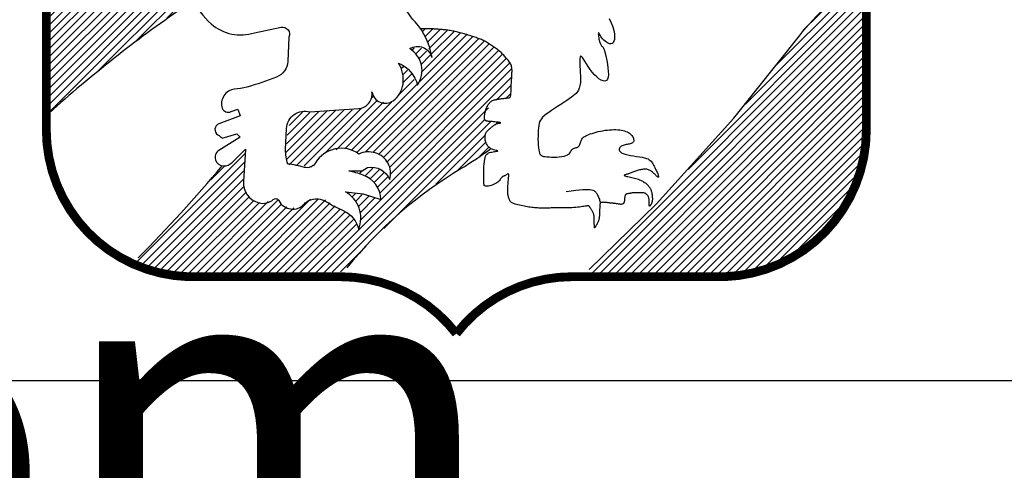
# Model space of a CAD drawing. Units: metres. Extents: x 1084.3 to 1126.4, y 2774.1 to 2803.8.
# Drawn here: x 1122.5 to 1123.2, y 2776.9 to 2777.2 of the extents above; entities that cross this region are included whole.
import ezdxf

# ---------------------------------------------------------------- set-up
doc = ezdxf.new("R2010")
doc.units = ezdxf.units.M
doc.layers.add('M-000A', color=1, linetype='Continuous')
doc.layers.add('Text', color=4, linetype='Continuous')
doc.styles.get("Standard").update_dxf_attribs({"font": 'arial.ttf'})
pattern_1 = [(45, (-465.173864, -55.295667), (-0.0224506403, 0.0224506403), [])]

# ---------------------------------------------------------------- blocks, each defined once
blk = doc.blocks.new('TMSTAMP_TK')
at = {"layer": 'M-000A'}
h = blk.add_hatch(dxfattribs=at)
h.set_pattern_fill('ANSI31', color=256, scale=0.01, style=0)
h.set_pattern_definition(pattern_1)
h.paths.add_polyline_path([(-26.5128, 22.1746), (-26.5087, 21.8137), (-26.5294, 21.7598), (-26.5626, 21.7183), (-26.6, 21.7058), (-26.6457, 21.6893), (-26.6789, 21.6851), (-26.7121, 21.6851), (-26.7079, 20.6936), (-26.517, 20.8554), (-26.38, 20.9674), (-26.1848, 21.1209), (-26.0146, 21.2454), (-25.8942, 21.3242), (-25.915, 21.3823), (-25.9274, 21.432), (-25.9357, 21.4818), (-25.9357, 21.5772), (-25.915, 21.6602), (-25.8984, 21.7266), (-25.8735, 21.8137), (-25.8444, 21.8884), (-25.8029, 21.9714), (-25.7697, 22.0419), (-25.7904, 22.0543), (-25.8278, 22.0585), (-25.861, 22.0585), (-25.8901, 22.0585), (-25.9233, 22.046), (-25.9648, 22.0294), (-25.9856, 22.0004), (-25.9897, 21.9589), (-25.9939, 21.6561), (-26.0022, 21.6436), (-26.0188, 21.6229), (-26.0478, 21.6312), (-26.052, 21.598), (-26.0852, 21.5606), (-26.135, 21.5441), (-26.1682, 21.5316), (-26.2181, 21.5441), (-26.2347, 21.5772), (-26.2388, 21.6104), (-26.2388, 21.6436), (-26.2388, 21.6644), (-26.2014, 21.6934), (-26.1682, 21.7307), (-26.1516, 21.7681), (-26.1433, 21.8179), (-26.1433, 21.8386), (-26.1848, 21.7722), (-26.2139, 21.7307), (-26.243, 21.71), (-26.272, 21.7266), (-26.272, 21.7722), (-26.2803, 21.8262), (-26.2762, 21.8967), (-26.272, 21.9506), (-26.1018, 22.0709), (-25.969, 22.1663), (-25.9025, 22.1788), (-25.8195, 22.1912), (-25.7614, 22.1871), (-25.7157, 22.1788), (-25.7074, 22.1746), (-25.6867, 22.2244), (-25.6576, 22.2783), (-25.6493, 22.3364), (-25.6534, 22.436), (-25.67, 22.5024), (-25.6991, 22.5314), (-25.7323, 22.5563), (-25.7697, 22.577), (-25.8361, 22.6019), (-25.9191, 22.5936), (-25.969, 22.5936), (-25.9856, 22.5273), (-25.998, 22.4401), (-25.998, 22.3862), (-25.998, 22.3281), (-26.0063, 22.2949), (-26.0478, 22.2576), (-26.0935, 22.2286), (-26.1226, 22.2078), (-26.1641, 22.1954), (-26.2014, 22.2078), (-26.2139, 22.2327), (-26.2056, 22.2618), (-26.1807, 22.2783), (-26.135, 22.324), (-26.1018, 22.3572), (-26.0977, 22.3779), (-26.0935, 22.4111), (-26.135, 22.3904), (-26.1558, 22.353), (-26.2181, 22.2949), (-26.2181, 22.3157), (-26.2181, 22.3572), (-26.2014, 22.3904), (-26.1682, 22.4277), (-26.1433, 22.4526), (-26.1309, 22.4816), (-26.1309, 22.5024), (-26.135, 22.5065)])
h = blk.add_hatch(dxfattribs=at)
h.set_pattern_fill('ANSI31', color=256, scale=0.01, style=0)
h.set_pattern_definition(pattern_1)
edge = h.paths.add_edge_path()
edge.add_line((-22.0884, 21.4396), (-22.0884, 20.5919))
edge.add_arc((-22.9045, 20.5919), 0.8161, -58.9877, 0, ccw=False)
edge.add_arc((-22.9141, 20.6077), 0.8346, 266.6124, 301.0123, ccw=False)
edge.add_line((-22.9634, 19.7745), (-23.6672, 19.7783))
edge.add_line((-23.6672, 19.7783), (-23.2221, 20.2155))
edge.add_line((-23.2221, 20.2155), (-22.8226, 20.6565))
edge.add_line((-22.8226, 20.6565), (-22.4993, 21.0708))
edge.add_line((-22.4993, 21.0708), (-22.408, 21.1849))
edge.add_line((-22.408, 21.1849), (-22.2786, 21.3141))
edge.add_line((-22.2786, 21.3141), (-22.1683, 21.394))
edge.add_line((-22.1683, 21.394), (-22.1112, 21.4396))
edge.add_line((-22.1112, 21.4396), (-22.0884, 21.4396))
h = blk.add_hatch(dxfattribs=at)
h.set_pattern_fill('ANSI31', color=256, scale=0.01, style=0)
h.set_pattern_definition(pattern_1)
h.paths.add_polyline_path([(-24.6046, 21.1623), (-24.587, 21.1301), (-24.5694, 21.095), (-24.5606, 21.054), (-24.546, 21.0248), (-24.546, 21.0072), (-24.5519, 21.016), (-24.5811, 21.0482), (-24.5929, 21.0511), (-24.6104, 21.057), (-24.6368, 21.057), (-24.6631, 21.0453), (-24.6426, 21.0335), (-24.628, 21.0218), (-24.6104, 20.975), (-24.6046, 20.9604), (-24.6016, 20.9282), (-24.6016, 20.899), (-24.6133, 20.8727), (-24.6192, 20.8551), (-24.6221, 20.8405), (-24.6397, 20.8639), (-24.6455, 20.899), (-24.6631, 20.9078), (-24.6807, 20.9282), (-24.7041, 20.9546), (-24.7246, 20.9633), (-24.707, 20.9341), (-24.707, 20.899), (-24.707, 20.8522), (-24.7129, 20.82), (-24.7275, 20.7907), (-24.7392, 20.7703), (-24.7597, 20.7469), (-24.7773, 20.7469), (-24.7949, 20.7469), (-24.8212, 20.7469), (-24.83, 20.7469), (-24.8475, 20.7556), (-24.8593, 20.7703), (-24.8797, 20.7907), (-24.8856, 20.7732), (-24.8915, 20.7352), (-24.912, 20.7118), (-24.9471, 20.7147), (-24.9851, 20.703), (-25.1227, 20.7001), (-25.2311, 20.6884), (-25.2896, 20.6913), (-25.3364, 20.6679), (-25.3452, 20.6386), (-25.354, 20.6064), (-25.3628, 20.5655), (-25.3628, 20.5275), (-25.3716, 20.4836), (-25.3716, 20.4368), (-25.3657, 20.4104), (-25.3511, 20.39), (-25.313, 20.39), (-25.2925, 20.39), (-25.2603, 20.3841), (-25.2252, 20.3783), (-25.2047, 20.4075), (-25.1784, 20.4368), (-25.1491, 20.4572), (-25.1169, 20.4748), (-25.0759, 20.4777), (-25.032, 20.4836), (-25.0056, 20.4777), (-24.9705, 20.466), (-24.9529, 20.4572), (-24.9149, 20.4631), (-24.8856, 20.4631), (-24.8534, 20.4631), (-24.8241, 20.4426), (-24.7978, 20.4163), (-24.7802, 20.3929), (-24.7773, 20.3724), (-24.7773, 20.3344), (-24.7744, 20.308), (-24.7744, 20.3022), (-24.7919, 20.3256), (-24.8212, 20.3578), (-24.8475, 20.3695), (-24.8768, 20.3724), (-24.9149, 20.3724), (-24.9237, 20.3578), (-24.9471, 20.3549), (-24.9617, 20.3549), (-24.9939, 20.3607), (-25.0173, 20.3607), (-24.9734, 20.3461), (-24.9178, 20.3285), (-24.8827, 20.3051), (-24.8534, 20.2671), (-24.8388, 20.2437), (-24.8329, 20.2086), (-24.8329, 20.194), (-24.8856, 20.2115), (-24.9412, 20.2232), (-25.0261, 20.2349), (-24.9676, 20.1852), (-24.95, 20.1413), (-24.9471, 20.1003), (-24.9471, 20.0682), (-24.9471, 20.0448), (-24.9559, 20.0331), (-24.9617, 20.0418), (-24.9793, 20.0769), (-25.0086, 20.112), (-25.0437, 20.1296), (-25.073, 20.1472), (-25.1052, 20.1676), (-25.1462, 20.194), (-25.1813, 20.1969), (-25.2164, 20.2027), (-25.2457, 20.191), (-25.272, 20.1676), (-25.2925, 20.1589), (-25.313, 20.1472), (-25.3394, 20.1472), (-25.3862, 20.1589), (-25.3979, 20.1706), (-25.4096, 20.1852), (-25.4301, 20.2027), (-25.4594, 20.1852), (-25.4799, 20.1793), (-25.5121, 20.1764), (-25.5355, 20.1823), (-25.5619, 20.194), (-25.5911, 20.2291), (-25.6116, 20.2788), (-25.6087, 20.3139), (-25.6058, 20.3549), (-25.6029, 20.39), (-25.5999, 20.4192), (-25.5999, 20.4368), (-25.5941, 20.4836), (-25.6292, 20.4426), (-25.6585, 20.4104), (-25.6731, 20.3987), (-25.6936, 20.3987), (-25.7112, 20.387), (-25.7346, 20.387), (-25.8312, 20.2583), (-25.9688, 20.115), (-26.1152, 19.9599), (-26.1796, 19.8897), (-26.2235, 19.8458), (-26.0742, 19.7903), (-25.9102, 19.7756), (-25.6673, 19.7756), (-25.3335, 19.7756), (-25.1227, 19.7815), (-25.032, 19.7844), (-25.0144, 19.8195), (-24.95, 19.8926), (-24.8505, 19.995), (-24.7363, 20.1033), (-24.6075, 20.2174), (-24.467, 20.3168), (-24.3206, 20.3987), (-24.2474, 20.4572), (-24.2064, 20.4806), (-24.2328, 20.4982), (-24.2328, 20.5187), (-24.2386, 20.5567), (-24.2298, 20.5801), (-24.2035, 20.6035), (-24.1859, 20.6152), (-24.1479, 20.6269), (-24.1888, 20.6386), (-24.2152, 20.6357), (-24.2298, 20.6386), (-24.2415, 20.6532), (-24.2357, 20.6854), (-24.224, 20.7001), (-24.2152, 20.7235), (-24.183, 20.7556), (-24.1566, 20.7615), (-24.1332, 20.7644), (-24.1098, 20.7673), (-24.0952, 20.7878), (-24.0922, 20.8083), (-24.0893, 20.858), (-24.0893, 20.899), (-24.0893, 20.9312), (-24.0952, 20.9604), (-24.1157, 20.9867), (-24.1362, 21.0189), (-24.1596, 21.0365), (-24.1918, 21.0599), (-24.2123, 21.0745), (-24.2474, 21.095), (-24.2737, 21.1067), (-24.3118, 21.1242), (-24.3586, 21.133), (-24.3938, 21.1447), (-24.4318, 21.1535), (-24.4699, 21.1564), (-24.5167, 21.1652), (-24.5431, 21.1623), (-24.5694, 21.1652)])
blk.add_line((0, 19.1655), (-38.8889, 19.1655), dxfattribs=at)
at = {"layer": 'M-000A', "flags": 128}
for points in [[(-25.9319, 21.5176, 0.22907), (-25.7934, 21.1905, 0.264816), (-25.5479, 21.1402), (-25.3968, 21.1716, -0.62323), (-25.3527, 21.115), (-25.359, 20.9766, -0.295767), (-25.422, 20.8885, -0.02677), (-25.592, 20.8319, -0.04417), (-25.6612, 20.8193, 0.485967), (-25.7305, 20.7124, 0.472112), (-25.6801, 20.6935), (-25.6423, 20.7061), (-25.6297, 20.6683), (-25.7494, 20.6243, 0.625762), (-25.7556, 20.5614, -0.045489), (-25.7305, 20.5425), (-25.6486, 20.5677), (-25.6297, 20.5488), (-25.7494, 20.4733, 0.749449), (-25.7242, 20.3852, 0.184318), (-25.6738, 20.4041), (-25.5983, 20.4796), (-25.6109, 20.2972, 0.362432), (-25.5229, 20.1756, 0.24234), (-25.441, 20.1945, -0.48269), (-25.4095, 20.1882, 0.525105), (-25.2647, 20.1693, -0.097451), (-25.2396, 20.1882, -0.26134), (-25.1388, 20.1819, 0.042005), (-25.0444, 20.1316, -0.242502), (-24.9563, 20.0246, 0.37184), (-25.0318, 20.2385), (-24.9311, 20.2259), (-24.8304, 20.1945, 0.310682), (-24.9311, 20.3329, 0.020456), (-25.0129, 20.358), (-24.9374, 20.358), (-24.9059, 20.3769, -0.345664), (-24.78, 20.3077, 0.414337), (-24.8618, 20.4587, 0.17938), (-24.9563, 20.4524, 0.440762), (-25.2018, 20.4021, -0.338176), (-25.2647, 20.3769, 0.037359), (-25.3592, 20.3958, -0.067307), (-25.3718, 20.4776), (-25.3655, 20.5971, -0.481985), (-25.2333, 20.6914), (-24.9563, 20.7103, 0.439205), (-24.8807, 20.8047, 0.554033), (-24.7611, 20.7544, 0.21129), (-24.7044, 20.8487, 0.167502), (-24.7296, 20.9682, -0.236079), (-24.6226, 20.8424, 0.430442), (-24.6667, 21.05, -0.507458), (-24.5408, 20.9997, 0.151034), (-24.6352, 21.201, -0.092149), (-24.717, 21.3331, -0.166949)], [(-23.6483, 19.797), (-23.2663, 20.1691), (-22.827, 20.6558), (-22.4546, 21.1234, -0.078465), (-22.1108, 21.4383, -0.562342)], [(-25.8941, 21.3246, -0.00768), (-25.9584, 21.2791, 0.033522), (-26.7138, 20.6845)], [(-24.2054, 20.4827, -0.028), (-24.3741, 20.3695, 0.090035), (-25.0235, 19.8065)], [(-26.2076, 19.8638, 0.020636), (-25.731, 20.3858, 0.020636)]]:
    blk.add_lwpolyline(points, format="xyb", dxfattribs=at)
at = {"layer": 'M-000A', "const_width": 0.05, "flags": 128}
for points in [[(-26.7297, 21.7268), (-26.7297, 20.5903, 0.40407), (-25.9247, 19.7568), (-25.0593, 19.7568, -0.232434), (-24.402, 19.4338, 0.12234)], [(-22.0743, 21.7268), (-22.0743, 20.5903, -0.40407), (-22.8793, 19.7568), (-23.7447, 19.7568, 0.232434), (-24.402, 19.4338, -0.12234)]]:
    blk.add_lwpolyline(points, format="xyb", dxfattribs=at)
at = {"layer": 'M-000A', "flags": 128}
for points in [[(-23.5341, 21.2203), (-23.5226, 21.1958), (-23.514, 21.1729), (-23.5081, 21.1519), (-23.5046, 21.133), (-23.5034, 21.1164), (-23.5042, 21.1025), (-23.5069, 21.0915), (-23.5113, 21.0836), (-23.5171, 21.0789), (-23.524, 21.0772), (-23.5318, 21.0781), (-23.5401, 21.081), (-23.5485, 21.0856), (-23.5568, 21.0915), (-23.5646, 21.0982), (-23.5716, 21.1054), (-23.5775, 21.1125), (-23.5823, 21.1195), (-23.5863, 21.1259), (-23.5894, 21.1315), (-23.5917, 21.1361), (-23.5934, 21.1395), (-23.5946, 21.1413), (-23.5954, 21.1413), (-23.5958, 21.1394), (-23.5959, 21.1358), (-23.5957, 21.1308), (-23.5952, 21.1248), (-23.5944, 21.1181), (-23.5935, 21.111), (-23.5922, 21.104), (-23.5908, 21.0973), (-23.5892, 21.0911), (-23.5874, 21.0856), (-23.5855, 21.0807), (-23.5835, 21.0764), (-23.5815, 21.0725), (-23.5793, 21.0692), (-23.5772, 21.0663), (-23.5751, 21.0638), (-23.573, 21.0617), (-23.5709, 21.0594), (-23.5688, 21.0566), (-23.5665, 21.0526), (-23.564, 21.0472), (-23.5613, 21.0397), (-23.5582, 21.0297), (-23.5548, 21.0168), (-23.5511, 21.0006), (-23.5473, 20.9819), (-23.5438, 20.9619), (-23.541, 20.9415), (-23.5392, 20.9217), (-23.5389, 20.9036), (-23.5405, 20.8882), (-23.5442, 20.8765), (-23.5504, 20.8693), (-23.5587, 20.8664), (-23.5687, 20.8675), (-23.58, 20.872), (-23.5923, 20.8796), (-23.6051, 20.8898), (-23.6179, 20.9023), (-23.6303, 20.9165), (-23.6421, 20.932), (-23.653, 20.9481), (-23.663, 20.9638), (-23.672, 20.9783), (-23.6799, 20.9907), (-23.6866, 21.0001), (-23.6921, 21.0057), (-23.6962, 21.0066), (-23.699, 21.0023), (-23.7005, 20.9934), (-23.7011, 20.9808), (-23.701, 20.9655), (-23.7003, 20.9486), (-23.6994, 20.9308), (-23.6985, 20.9132), (-23.6977, 20.8967), (-23.6974, 20.8822), (-23.6974, 20.8695), (-23.6979, 20.8584), (-23.6988, 20.8488), (-23.7001, 20.8403), (-23.7018, 20.8328), (-23.7039, 20.826), (-23.7063, 20.8198), (-23.7092, 20.8138), (-23.7127, 20.808), (-23.7171, 20.8021), (-23.7226, 20.7959), (-23.7295, 20.7894), (-23.7379, 20.7823), (-23.7482, 20.7744), (-23.7606, 20.7656), (-23.7751, 20.7558), (-23.7914, 20.7452), (-23.8088, 20.734), (-23.8267, 20.7224), (-23.8445, 20.7109), (-23.8616, 20.6995), (-23.8774, 20.6887), (-23.8913, 20.6785), (-23.9028, 20.6693), (-23.9121, 20.6606), (-23.9194, 20.6523), (-23.925, 20.6438), (-23.9292, 20.6348), (-23.9322, 20.6249), (-23.9343, 20.6138), (-23.9359, 20.601), (-23.937, 20.5865), (-23.9379, 20.5705), (-23.9383, 20.5536), (-23.9384, 20.5364), (-23.938, 20.5194), (-23.9372, 20.5032), (-23.936, 20.4884), (-23.9344, 20.4755), (-23.9322, 20.4649), (-23.9294, 20.4565), (-23.9257, 20.45), (-23.921, 20.4452), (-23.9151, 20.4417), (-23.9078, 20.4392), (-23.8989, 20.4376), (-23.8883, 20.4365), (-23.8758, 20.4357), (-23.8619, 20.4352), (-23.8472, 20.4351), (-23.8321, 20.4354), (-23.8173, 20.4363), (-23.8033, 20.4378), (-23.7906, 20.4401), (-23.7798, 20.4431), (-23.7713, 20.4469), (-23.7647, 20.4513), (-23.7598, 20.4562), (-23.7561, 20.4612), (-23.7531, 20.4663), (-23.7505, 20.4711), (-23.7479, 20.4754), (-23.7449, 20.479), (-23.741, 20.4818), (-23.7366, 20.484), (-23.7317, 20.4856), (-23.7265, 20.4871), (-23.7214, 20.4885), (-23.7164, 20.4901), (-23.7118, 20.4921), (-23.7079, 20.4947), (-23.7046, 20.4982), (-23.702, 20.5023), (-23.6999, 20.507), (-23.6982, 20.512), (-23.6966, 20.5173), (-23.695, 20.5226), (-23.6932, 20.5278), (-23.6911, 20.5327), (-23.6886, 20.5372), (-23.6855, 20.5414), (-23.6818, 20.5453), (-23.6773, 20.549), (-23.6721, 20.5524), (-23.6659, 20.5558), (-23.6588, 20.5592), (-23.6506, 20.5626), (-23.6413, 20.566), (-23.6311, 20.5695), (-23.6199, 20.5729), (-23.6082, 20.5762), (-23.5959, 20.5794), (-23.5832, 20.5822), (-23.5703, 20.5847), (-23.5574, 20.5869), (-23.5445, 20.5885), (-23.5318, 20.5897), (-23.5194, 20.5905), (-23.5073, 20.5907), (-23.4957, 20.5906), (-23.4845, 20.5899), (-23.474, 20.5889), (-23.4641, 20.5874), (-23.455, 20.5855), (-23.4466, 20.5831), (-23.4389, 20.5804), (-23.4319, 20.5773), (-23.4255, 20.5739), (-23.4197, 20.5701), (-23.4146, 20.566), (-23.4099, 20.5616), (-23.4058, 20.5569), (-23.4023, 20.552), (-23.3993, 20.5471), (-23.3971, 20.5421), (-23.3955, 20.5373), (-23.3946, 20.5327), (-23.3945, 20.5284), (-23.3952, 20.5246), (-23.3968, 20.5212), (-23.3991, 20.5184), (-23.4022, 20.5159), (-23.4059, 20.5138), (-23.4101, 20.512), (-23.4149, 20.5104), (-23.4201, 20.5091), (-23.4256, 20.5079), (-23.4315, 20.5068), (-23.4374, 20.5057), (-23.4435, 20.5044), (-23.4494, 20.503), (-23.4551, 20.5013), (-23.4605, 20.4991), (-23.4654, 20.4965), (-23.4697, 20.4932), (-23.4733, 20.4893), (-23.4759, 20.4848), (-23.4772, 20.4799), (-23.477, 20.4748), (-23.4749, 20.4696), (-23.4708, 20.4645), (-23.4642, 20.4597), (-23.455, 20.4552), (-23.443, 20.4513), (-23.4288, 20.4479), (-23.4129, 20.4448), (-23.3962, 20.4419), (-23.3792, 20.4392), (-23.3627, 20.4366), (-23.3474, 20.4338), (-23.3339, 20.4309), (-23.3228, 20.4277), (-23.3138, 20.4243), (-23.3066, 20.4204), (-23.301, 20.4163), (-23.2965, 20.4118), (-23.2927, 20.4069), (-23.2895, 20.4017), (-23.2863, 20.396), (-23.283, 20.3899), (-23.2795, 20.3835), (-23.2759, 20.3769), (-23.2724, 20.3703), (-23.269, 20.3637), (-23.2658, 20.3572), (-23.2629, 20.3511), (-23.2604, 20.3454), (-23.2584, 20.3401), (-23.2568, 20.3354), (-23.2557, 20.3313), (-23.2549, 20.3278), (-23.2546, 20.325), (-23.2547, 20.3228), (-23.2551, 20.3213), (-23.2559, 20.3205), (-23.257, 20.3205), (-23.2584, 20.3212), (-23.2602, 20.3225), (-23.2623, 20.3243), (-23.2647, 20.3267), (-23.2674, 20.3294), (-23.2703, 20.3324), (-23.2736, 20.3357), (-23.2772, 20.3392), (-23.281, 20.3428), (-23.285, 20.3464), (-23.2892, 20.35), (-23.2935, 20.3533), (-23.298, 20.3565), (-23.3025, 20.3592), (-23.3071, 20.3616), (-23.3116, 20.3634), (-23.3162, 20.3647), (-23.3208, 20.3657), (-23.3256, 20.3662), (-23.3304, 20.3663), (-23.3353, 20.3662), (-23.3403, 20.3658), (-23.3456, 20.3651), (-23.351, 20.3642), (-23.3565, 20.3632), (-23.3622, 20.362), (-23.3679, 20.3607), (-23.3736, 20.3592), (-23.3792, 20.3576), (-23.3848, 20.3558), (-23.3902, 20.354), (-23.3954, 20.352), (-23.4005, 20.35), (-23.4054, 20.348), (-23.4102, 20.346), (-23.4149, 20.344), (-23.4195, 20.3421), (-23.4241, 20.3404), (-23.4287, 20.3388), (-23.4332, 20.3373), (-23.4375, 20.3361), (-23.4414, 20.3349), (-23.4447, 20.3338), (-23.4471, 20.3328), (-23.4485, 20.3318), (-23.4487, 20.3308), (-23.4474, 20.3297), (-23.4445, 20.3285), (-23.4402, 20.3272), (-23.4347, 20.3258), (-23.4283, 20.3243), (-23.4211, 20.3228), (-23.4135, 20.3211), (-23.4056, 20.3194), (-23.3978, 20.3175), (-23.3901, 20.3156), (-23.3827, 20.3135), (-23.3755, 20.3113), (-23.3686, 20.309), (-23.362, 20.3066), (-23.3557, 20.304), (-23.3497, 20.3012), (-23.344, 20.2983), (-23.3387, 20.2951), (-23.3337, 20.2918), (-23.329, 20.2884), (-23.3246, 20.2848), (-23.3205, 20.2812), (-23.3168, 20.2775), (-23.3133, 20.2737), (-23.3101, 20.2699), (-23.3072, 20.2661), (-23.3046, 20.2623), (-23.3022, 20.2585), (-23.3001, 20.2546), (-23.2982, 20.2507), (-23.2966, 20.2467), (-23.2951, 20.2426), (-23.2939, 20.2385), (-23.2928, 20.2343), (-23.292, 20.23), (-23.2912, 20.2258), (-23.2907, 20.2216), (-23.2902, 20.2174), (-23.2898, 20.2135), (-23.2895, 20.2097), (-23.2893, 20.2061), (-23.2892, 20.2028), (-23.289, 20.1998), (-23.289, 20.197), (-23.289, 20.1944), (-23.2891, 20.192), (-23.2893, 20.1897), (-23.2895, 20.1875), (-23.2898, 20.1853), (-23.2903, 20.1833), (-23.2908, 20.1812), (-23.2914, 20.1792), (-23.2921, 20.1772), (-23.2929, 20.1751), (-23.2938, 20.173), (-23.2948, 20.1709), (-23.2959, 20.1686), (-23.2971, 20.1663), (-23.2983, 20.164), (-23.2996, 20.1619), (-23.3009, 20.1599), (-23.3021, 20.1583), (-23.3032, 20.1571), (-23.3042, 20.1565), (-23.305, 20.1565), (-23.3057, 20.1572), (-23.3062, 20.1587), (-23.3066, 20.1607), (-23.3068, 20.1632), (-23.307, 20.1661), (-23.307, 20.1694), (-23.3071, 20.173), (-23.3071, 20.1767), (-23.3071, 20.1806), (-23.3071, 20.1845), (-23.3072, 20.1884), (-23.3074, 20.1923), (-23.3078, 20.1962), (-23.3083, 20.2), (-23.3091, 20.2036), (-23.3101, 20.2071), (-23.3114, 20.2104), (-23.3129, 20.2136), (-23.3147, 20.2165), (-23.3166, 20.2191), (-23.3187, 20.2216), (-23.321, 20.2238), (-23.3234, 20.2257), (-23.3258, 20.2274), (-23.3283, 20.2288), (-23.3309, 20.2299), (-23.3337, 20.2308), (-23.3367, 20.2315), (-23.34, 20.232), (-23.3436, 20.2324), (-23.3477, 20.2327), (-23.3522, 20.2329), (-23.3571, 20.2331), (-23.3625, 20.2332), (-23.3681, 20.2333), (-23.3739, 20.2333), (-23.3796, 20.2332), (-23.3851, 20.233), (-23.3904, 20.2328), (-23.3952, 20.2324), (-23.3995, 20.232), (-23.4033, 20.2315), (-23.4067, 20.231), (-23.4097, 20.2304), (-23.4125, 20.2298), (-23.4151, 20.2293), (-23.4176, 20.2288), (-23.4201, 20.2284), (-23.4225, 20.228), (-23.425, 20.2278), (-23.4275, 20.2275), (-23.4299, 20.2272), (-23.4323, 20.2268), (-23.4344, 20.2263), (-23.4365, 20.2257), (-23.4383, 20.2248), (-23.4399, 20.2238), (-23.4413, 20.2225), (-23.4424, 20.2209), (-23.4434, 20.219), (-23.4442, 20.2169), (-23.4449, 20.2144), (-23.4455, 20.2117), (-23.4459, 20.2086), (-23.4462, 20.2053), (-23.4465, 20.2016), (-23.4468, 20.1979), (-23.4471, 20.194), (-23.4475, 20.1902), (-23.448, 20.1865), (-23.4486, 20.183), (-23.4494, 20.1798), (-23.4505, 20.1769), (-23.4518, 20.1745), (-23.4534, 20.1723), (-23.4553, 20.1706), (-23.4574, 20.1692), (-23.4598, 20.1682), (-23.4626, 20.1675), (-23.4657, 20.1671), (-23.469, 20.1671), (-23.4727, 20.1673), (-23.4765, 20.1678), (-23.4804, 20.1684), (-23.4844, 20.1691), (-23.4882, 20.1698), (-23.492, 20.1705), (-23.4956, 20.1712), (-23.4988, 20.1717), (-23.5019, 20.1721), (-23.5047, 20.1723), (-23.5073, 20.1726), (-23.5098, 20.1727), (-23.5122, 20.1729), (-23.5145, 20.173), (-23.5168, 20.1732), (-23.5191, 20.1734), (-23.5214, 20.1737), (-23.5238, 20.174), (-23.5261, 20.1743), (-23.5286, 20.1746), (-23.5312, 20.175), (-23.5338, 20.1753), (-23.5366, 20.1757), (-23.5395, 20.1761), (-23.5426, 20.1765), (-23.5457, 20.1768), (-23.5489, 20.1772), (-23.5521, 20.1775), (-23.5554, 20.1778), (-23.5587, 20.178), (-23.5619, 20.1783), (-23.5651, 20.1784), (-23.5682, 20.1785), (-23.5712, 20.1785), (-23.574, 20.1784), (-23.5766, 20.1781), (-23.579, 20.1777), (-23.581, 20.1771), (-23.5827, 20.1762), (-23.584, 20.1752), (-23.5851, 20.1738), (-23.5858, 20.1722), (-23.5863, 20.1702), (-23.5867, 20.1678), (-23.5869, 20.165), (-23.5871, 20.1617), (-23.5873, 20.158), (-23.5875, 20.1538), (-23.5877, 20.1491), (-23.588, 20.1442), (-23.5883, 20.1391), (-23.5886, 20.1339), (-23.5888, 20.1287), (-23.5891, 20.1237), (-23.5893, 20.119), (-23.5895, 20.1146), (-23.5896, 20.1106), (-23.5898, 20.1068), (-23.5899, 20.1032), (-23.5901, 20.0997), (-23.5904, 20.0964), (-23.5908, 20.093), (-23.5913, 20.0897), (-23.592, 20.0862), (-23.5927, 20.0827), (-23.5936, 20.0791), (-23.5947, 20.0755), (-23.5958, 20.072), (-23.5971, 20.0685), (-23.5985, 20.0651), (-23.5999, 20.0618), (-23.6015, 20.0586), (-23.6031, 20.0556), (-23.6048, 20.0528), (-23.6064, 20.0502), (-23.608, 20.0477), (-23.6095, 20.0454), (-23.6109, 20.0434), (-23.6121, 20.0415), (-23.6131, 20.04), (-23.614, 20.0386), (-23.6147, 20.0374), (-23.6153, 20.0365), (-23.6158, 20.0357), (-23.6162, 20.0351), (-23.6164, 20.0347), (-23.6167, 20.0345), (-23.6168, 20.0343), (-23.617, 20.0344), (-23.6171, 20.0347), (-23.6172, 20.0353), (-23.6173, 20.0362), (-23.6174, 20.0374), (-23.6175, 20.039), (-23.6177, 20.041), (-23.6179, 20.0435), (-23.6181, 20.0464), (-23.6184, 20.0497), (-23.6187, 20.0531), (-23.619, 20.0568), (-23.6192, 20.0605), (-23.6195, 20.0642), (-23.6197, 20.0679), (-23.6199, 20.0714), (-23.62, 20.0748), (-23.6201, 20.0781), (-23.6201, 20.0813), (-23.6202, 20.0844), (-23.6202, 20.0874), (-23.6202, 20.0903), (-23.6202, 20.0932), (-23.6202, 20.096), (-23.6203, 20.0988), (-23.6204, 20.1016), (-23.6206, 20.1045), (-23.6211, 20.1073), (-23.6217, 20.1103), (-23.6226, 20.1133), (-23.6238, 20.1165), (-23.6252, 20.1198), (-23.627, 20.1232), (-23.6289, 20.1266), (-23.631, 20.13), (-23.6331, 20.1333), (-23.6352, 20.1365), (-23.6371, 20.1395), (-23.639, 20.1423), (-23.6405, 20.1448), (-23.6419, 20.1471), (-23.6431, 20.1491), (-23.6442, 20.1509), (-23.6452, 20.1524), (-23.646, 20.1538), (-23.6468, 20.155), (-23.6476, 20.156), (-23.6483, 20.1569), (-23.6493, 20.1576), (-23.6505, 20.1581), (-23.6521, 20.1584), (-23.6542, 20.1586), (-23.657, 20.1585), (-23.6607, 20.1581), (-23.6653, 20.1575), (-23.671, 20.1566), (-23.6776, 20.1555), (-23.6852, 20.1543), (-23.6937, 20.1529), (-23.7029, 20.1516), (-23.7128, 20.1504), (-23.7232, 20.1493), (-23.7342, 20.1484), (-23.7456, 20.1478), (-23.7573, 20.1474), (-23.769, 20.1472), (-23.7808, 20.1471), (-23.7923, 20.1472), (-23.8034, 20.1472), (-23.814, 20.1473), (-23.8239, 20.1474), (-23.833, 20.1473), (-23.8414, 20.1472), (-23.8492, 20.147), (-23.8566, 20.1468), (-23.8638, 20.1466), (-23.8709, 20.1463), (-23.8779, 20.1461), (-23.8852, 20.1459), (-23.8928, 20.1457), (-23.9006, 20.1456), (-23.9087, 20.1456), (-23.9169, 20.1456), (-23.9252, 20.1457), (-23.9335, 20.146), (-23.9418, 20.1464), (-23.9501, 20.1469), (-23.9582, 20.1475), (-23.9662, 20.1483), (-23.9742, 20.1492), (-23.9822, 20.1503), (-23.9904, 20.1515), (-23.9987, 20.1528), (-24.0072, 20.1543), (-24.0159, 20.156), (-24.025, 20.1578), (-24.0342, 20.1597), (-24.0434, 20.1617), (-24.0523, 20.1639), (-24.0608, 20.1662), (-24.0687, 20.1686), (-24.0757, 20.1711), (-24.0818, 20.1737), (-24.0868, 20.1764), (-24.0907, 20.1792), (-24.0937, 20.1822), (-24.0961, 20.1852), (-24.098, 20.1884), (-24.0995, 20.1918), (-24.1008, 20.1953), (-24.1021, 20.199), (-24.1035, 20.2029), (-24.1049, 20.2072), (-24.1063, 20.212), (-24.1077, 20.2174), (-24.1088, 20.2236), (-24.1096, 20.2308), (-24.1101, 20.2391), (-24.1102, 20.2486), (-24.1098, 20.2595), (-24.109, 20.2713), (-24.1079, 20.2836), (-24.1068, 20.2957), (-24.1058, 20.3073), (-24.105, 20.3179), (-24.1045, 20.3268), (-24.1046, 20.3337), (-24.1053, 20.3382), (-24.1066, 20.3405), (-24.1083, 20.3411), (-24.1105, 20.3403), (-24.113, 20.3386), (-24.1157, 20.3363), (-24.1185, 20.3338), (-24.1213, 20.3317), (-24.1242, 20.3301), (-24.1269, 20.329), (-24.1297, 20.3281), (-24.1324, 20.3274), (-24.135, 20.3267), (-24.1376, 20.3256), (-24.1401, 20.3242), (-24.1426, 20.3221), (-24.1451, 20.3192), (-24.1476, 20.3157), (-24.1504, 20.3117), (-24.1536, 20.3072), (-24.1572, 20.3026), (-24.1615, 20.2979), (-24.1666, 20.2932), (-24.1725, 20.2886), (-24.1794, 20.2844), (-24.1871, 20.2807), (-24.1953, 20.2773), (-24.2035, 20.2745), (-24.2117, 20.2722), (-24.2194, 20.2706), (-24.2264, 20.2696), (-24.2323, 20.2694), (-24.237, 20.27), (-24.2405, 20.2716), (-24.243, 20.2743), (-24.2447, 20.2783), (-24.2457, 20.2837), (-24.2463, 20.2906), (-24.2465, 20.2993), (-24.2465, 20.3099), (-24.2465, 20.3224), (-24.2464, 20.3365), (-24.2462, 20.3515), (-24.2458, 20.3669), (-24.2451, 20.3823), (-24.2441, 20.3971), (-24.2428, 20.4108), (-24.2409, 20.4228), (-24.2386, 20.4328), (-24.2357, 20.4408), (-24.2322, 20.4472), (-24.2283, 20.4521), (-24.2237, 20.4558), (-24.2185, 20.4586), (-24.2128, 20.4607), (-24.2065, 20.4623), (-24.1996, 20.4637), (-24.1924, 20.465), (-24.1854, 20.4661), (-24.179, 20.4671), (-24.1734, 20.468), (-24.1691, 20.4689), (-24.1665, 20.4697), (-24.1659, 20.4704), (-24.1676, 20.4712), (-24.1713, 20.4721), (-24.1766, 20.4732), (-24.1831, 20.4747), (-24.1903, 20.4767), (-24.1978, 20.4792), (-24.2052, 20.4825), (-24.212, 20.4866), (-24.218, 20.4916), (-24.2231, 20.4974), (-24.2274, 20.5038), (-24.2309, 20.5105), (-24.2337, 20.5176), (-24.2358, 20.5246), (-24.2374, 20.5316), (-24.2384, 20.5383), (-24.2389, 20.5445), (-24.239, 20.5503), (-24.2386, 20.5557), (-24.2377, 20.5607), (-24.2364, 20.5655), (-24.2346, 20.5699), (-24.2324, 20.5742), (-24.2298, 20.5783), (-24.2267, 20.5822), (-24.2233, 20.586), (-24.2196, 20.5896), (-24.2158, 20.5931), (-24.2118, 20.5965), (-24.2078, 20.5998), (-24.2038, 20.603), (-24.1999, 20.6061), (-24.1962, 20.6091), (-24.1926, 20.612), (-24.1891, 20.6147), (-24.1856, 20.6172), (-24.182, 20.6195), (-24.1784, 20.6216), (-24.1745, 20.6234), (-24.1705, 20.6248), (-24.1662, 20.626), (-24.1619, 20.6269), (-24.1578, 20.6276), (-24.1543, 20.6281), (-24.1515, 20.6286), (-24.1497, 20.629), (-24.1492, 20.6294), (-24.1502, 20.6299), (-24.153, 20.6305), (-24.1572, 20.6313), (-24.1627, 20.6321), (-24.169, 20.6329), (-24.176, 20.6338), (-24.1832, 20.6346), (-24.1904, 20.6354), (-24.1973, 20.636), (-24.2037, 20.6365), (-24.2094, 20.6369), (-24.2146, 20.6373), (-24.2193, 20.6376), (-24.2234, 20.638), (-24.227, 20.6386), (-24.2301, 20.6392), (-24.2328, 20.64), (-24.2351, 20.6411), (-24.2369, 20.6424), (-24.2385, 20.644), (-24.2397, 20.6458), (-24.2406, 20.6479), (-24.2412, 20.6502), (-24.2417, 20.6528), (-24.2419, 20.6557), (-24.242, 20.6589), (-24.242, 20.6624), (-24.2418, 20.6661), (-24.2415, 20.67), (-24.241, 20.6742), (-24.2403, 20.6787), (-24.2394, 20.6833), (-24.2384, 20.6881), (-24.2371, 20.6932), (-24.2357, 20.6983), (-24.2341, 20.7035), (-24.2323, 20.7088), (-24.2303, 20.714), (-24.2281, 20.719), (-24.2257, 20.724), (-24.2232, 20.7286), (-24.2204, 20.7331), (-24.2175, 20.7372), (-24.2143, 20.741), (-24.211, 20.7445), (-24.2075, 20.7477), (-24.2038, 20.7506), (-24.1999, 20.7532), (-24.1958, 20.7555), (-24.1915, 20.7574), (-24.1871, 20.7591), (-24.1824, 20.7604), (-24.1776, 20.7616), (-24.1725, 20.7626), (-24.1673, 20.7635), (-24.1619, 20.7643), (-24.1563, 20.7651), (-24.1505, 20.7659), (-24.1446, 20.7666), (-24.1388, 20.7673), (-24.133, 20.768), (-24.1274, 20.7687), (-24.1221, 20.7692), (-24.1172, 20.7697), (-24.1127, 20.7702), (-24.1088, 20.7705), (-24.1054, 20.7709), (-24.1026, 20.7715), (-24.1001, 20.7724), (-24.0981, 20.7737), (-24.0964, 20.7756), (-24.095, 20.7783), (-24.094, 20.7818), (-24.0931, 20.7863), (-24.0925, 20.7916), (-24.092, 20.7978), (-24.0916, 20.8047), (-24.0913, 20.8121), (-24.0911, 20.82), (-24.0908, 20.8284), (-24.0904, 20.837), (-24.09, 20.8458), (-24.0895, 20.8547), (-24.089, 20.8637), (-24.0884, 20.8726), (-24.0878, 20.8814), (-24.0873, 20.89), (-24.0868, 20.8984), (-24.0864, 20.9064), (-24.0861, 20.9139), (-24.0859, 20.9211), (-24.0859, 20.928), (-24.0862, 20.9345), (-24.0869, 20.9407), (-24.0879, 20.9467), (-24.0894, 20.9524), (-24.0914, 20.958), (-24.094, 20.9635), (-24.097, 20.9688), (-24.1005, 20.9739), (-24.1042, 20.979), (-24.1082, 20.984), (-24.1124, 20.9889), (-24.1166, 20.9938), (-24.1208, 20.9985), (-24.125, 21.0032), (-24.129, 21.0079), (-24.1331, 21.0125), (-24.1372, 21.017), (-24.1413, 21.0214), (-24.1455, 21.0257), (-24.1498, 21.0299), (-24.1543, 21.034), (-24.1589, 21.0379), (-24.1638, 21.0417), (-24.1688, 21.0454), (-24.1739, 21.0491), (-24.1792, 21.0527), (-24.1846, 21.0564), (-24.1902, 21.0601), (-24.1958, 21.0638), (-24.2016, 21.0677), (-24.2074, 21.0716), (-24.2132, 21.0754), (-24.2191, 21.0793), (-24.225, 21.083), (-24.2309, 21.0866), (-24.2367, 21.09), (-24.2424, 21.0932), (-24.2481, 21.0961), (-24.2537, 21.0988), (-24.2594, 21.1013), (-24.2651, 21.1036), (-24.271, 21.1058), (-24.2771, 21.108), (-24.2834, 21.1102), (-24.2901, 21.1124), (-24.2971, 21.1148), (-24.3044, 21.1172), (-24.312, 21.1196), (-24.3197, 21.1221), (-24.3275, 21.1245), (-24.3354, 21.127), (-24.3432, 21.1294), (-24.3509, 21.1317), (-24.3584, 21.1339), (-24.3657, 21.1361), (-24.373, 21.1381), (-24.3801, 21.14), (-24.3871, 21.1419), (-24.3941, 21.1437), (-24.4011, 21.1453), (-24.4081, 21.1469), (-24.4152, 21.1484), (-24.4222, 21.1497), (-24.4293, 21.151), (-24.4363, 21.1522), (-24.4433, 21.1533), (-24.4501, 21.1543), (-24.4568, 21.1552), (-24.4634, 21.156), (-24.4697, 21.1567), (-24.4759, 21.1573), (-24.482, 21.1579), (-24.4879, 21.1584), (-24.4937, 21.1589), (-24.4993, 21.1593), (-24.5049, 21.1597), (-24.5105, 21.16), (-24.516, 21.1604), (-24.5214, 21.1608), (-24.5269, 21.1612), (-24.5324, 21.1615), (-24.5379, 21.1618), (-24.5434, 21.1621), (-24.5491, 21.1624), (-24.5548, 21.1626), (-24.5607, 21.1627), (-24.5667, 21.1629), (-24.5729, 21.163), (-24.5794, 21.163), (-24.5861, 21.1631), (-24.5931, 21.1631), (-24.6005, 21.1631), (-24.6083, 21.1631)], [(-23.7783, 20.2395), (-23.7495, 20.2445), (-23.7243, 20.248), (-23.7026, 20.2503), (-23.684, 20.2515), (-23.6682, 20.2518), (-23.655, 20.2514), (-23.6439, 20.2504), (-23.6349, 20.2489), (-23.6275, 20.2471), (-23.6216, 20.2451), (-23.6168, 20.2427), (-23.613, 20.24), (-23.6099, 20.2369), (-23.6073, 20.2333), (-23.6049, 20.2293), (-23.6025, 20.2248), (-23.5999, 20.2199), (-23.5972, 20.2144), (-23.5946, 20.2087), (-23.5921, 20.2028), (-23.59, 20.1967), (-23.5883, 20.1906), (-23.5872, 20.1846), (-23.5868, 20.1788)]]:
    blk.add_lwpolyline(points, dxfattribs=at)
at = {"layer": 'M-000A'}
for tag, p, height in [('PROJNR/PROJNAMN', (-37.3456, 16.014), 2), ('UNDERRUBRIK', (-37.2696, 12.8636), 1.4), ('PLANTYP', (-37.3138, 10.3069), 1.4), ('HANDLÄGGARE', (-69.0278, 8.2639), 1.4), ('KVAL.SÄK', (-53.8656, 8.2639), 1.4), ('DELGIVEN', (-46.1645, 8.2639), 1.4), ('UNDERRUBRIK', (-37.2696, 7.5393), 1.4), ('DWG-FIL', (-69.0278, 4.375), 1.4), ('KONSTR', (-58.3333, 4.375), 1.4), ('UPPDRAGSNR', (-48.125, 4.375), 1.4), ('REV', (-2.9167, 0.4861), 2), ('GODKÄND', (-69.0278, 0.4861), 1.4), ('SKALA', (-37.9167, 0.4861), 1.4), ('RITNINGSNUMMER', (-17.0139, 0.4861), 1.4), ('DIARIENUMMER', (-31.1111, 0.4861), 1.4)]:
    blk.add_attdef(tag, p, '', height=height, dxfattribs=at)

msp = doc.modelspace()

# ---------------------------------------------------------------- block references
at = {"layer": 'Text', "xscale": 0.125, "yscale": 0.125, "zscale": 0.125}
msp.add_blockref('TMSTAMP_TK', (1125.88755, 2774.57676), dxfattribs=at)

# ---------------------------------------------------------------- texts
at = {"layer": 'Text', "insert": (1115.0881, 2801.32027), "char_height": 0.25, "attachment_point": 1, "line_spacing_factor": 1.5}
msp.add_mtext_dynamic_manual_height_columns('\\pxsm1;{\\H1.4x;\\LHänvisningar}\\P{\\H0.8x;\\P\\H1.25x;\\LStandard}\\P\\pi-3,l3,t3;A.^IPlattform med väderskydd (kräver bygglov, vilket söks av Västtrafik. Kan ta upp till 10 veckor)\\PB.^IPlattform utan väderskydd\\PC.^IEndast hållplatsstolpe\\P\\pi0,l0,tz;\\P\\pi-3,l3,t3;{\\LPunkter att ta hänsyn till för tillfällig hållplats\\P{\\fSymbol|b0|i0|c2|p18;\\l·^I}}Om arbetsområde ligger intill den tillfälliga hållplatsen bör hållplatsområdet markeras så att arbetet inte stör hållplatsens funktion.\\P{\\fSymbol|b0|i0|c2|p18;·^I}Gångvägsanslutningar\\P{\\fSymbol|b0|i0|c2|p18;·^I}Årstid\\P{\\fSymbol|b0|i0|c2|p18;·^I}Belysning\\P{\\fSymbol|b0|i0|c2|p18;·^I}Realtid\\P{\\fSymbol|b0|i0|c2|p18;·^I}Hållplatshögtalare\\P{\\fSymbol|b0|i0|c2|p18;·^I}Cykelparkering\\P\\P\\ps*;{\\H1.2x;\\LFörtydliganden för plattformstyp A och B\\P\\psm1;\\H0.5x;\\P\\ps*;\\H1.6667x;Kantstöd}\\P\\pi0,l0;Betongkantstöd typ D (160 mm) med motlägg av asfalt eller betong. Ändar ansluts till befintligt kanstöd eller doppas till noll.\\P{\\H0.6x;\\P\\H1.6667x;\\LBeläggning}\\PAsfalt eller annan hårdgjord yta. Om hållplatsen används kortare tid än 4 veckor räcker det med minst hårt packat 0/18 grus. Geotextil ska användas under gruset vid icke hårdgjort underlag.\\P{\\H0.6x;\\L\\P\\H1.6667x;Geometrisk utformning\\P}Rak inkörning är viktig för att fordonet ska komma så nära hållplatsens kant som möjligt samt undvika svep över plattformen. Det ger också resenärerna en bekväma resa eftersom sidorörelser då kan undvikas.\\P{\\H0.6x;\\P\\H1.6667x;\\LUtrustning\\P}Det tillfälliga läget ska ha samma utrustning som det befintliga. Papperskorg och bänk behövs inte om befintligt läge saknar det.', width=8.9217448, gutter_width=1.25, heights=[25.5889], dxfattribs=at)

doc.saveas('drawing.dxf')
